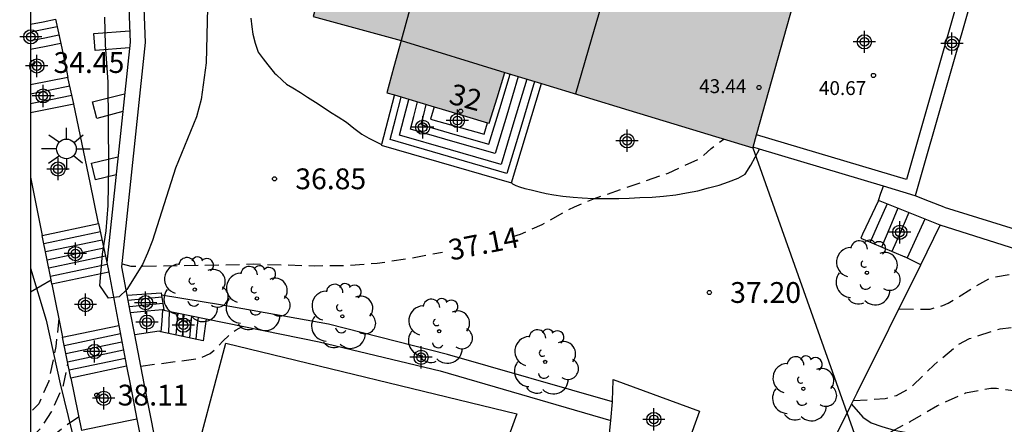
# Model space of a CAD drawing. Units: metres. Extents: x 583793 to 584144, y 4796790 to 4797042.
# Drawn here: x 583794 to 583829, y 4796916 to 4796930 of the extents above; entities that cross this region are included whole.
import ezdxf
from ezdxf.enums import TextEntityAlignment as Align

# ---------------------------------------------------------------- set-up
doc = ezdxf.new("R2010")
doc.units = ezdxf.units.M
doc.header["$MEASUREMENT"] = 0
doc.linetypes.add('TRAZOS_NORMALES', pattern=[0.75, 0.5, -0.25])
for name, color, linetype in [('010106', 9, 'Continuous'), ('020194', 31, 'TRAZOS_NORMALES'), ('020195', 30, 'TRAZOS_NORMALES'), ('020204', 9, 'Continuous'), ('020307', 24, 'Continuous'), ('020308', 9, 'Continuous'), ('060106', 9, 'Continuous'), ('060117', 9, 'Continuous'), ('060134', 9, 'Continuous'), ('060141', 9, 'Continuous'), ('060145', 9, 'Continuous'), ('070105', 6, 'Continuous'), ('070108', 9, 'Continuous'), ('080109', 9, 'Continuous'), ('080110', 9, 'Continuous'), ('080120', 9, 'Continuous'), ('080124', 9, 'Continuous'), ('080201', 9, 'Continuous'), ('080202', 9, 'Continuous'), ('080303', 9, 'Continuous'), ('080308', 9, 'Continuous'), ('100106', 63, 'Continuous'), ('100107', 3, 'Continuous'), ('100116', 71, 'Continuous'), ('100202', 3, 'Continuous'), ('220104', 9, 'Continuous'), ('250206', 9, 'Continuous'), ('990501', 21, 'Continuous'), ('Centroides', 1, 'Continuous')]:
    doc.layers.add(name, color=color, linetype=linetype)
doc.layers.add('080111', color=7, linetype='Continuous', lineweight=30)
doc.styles.add('ARIAL', font='arial.ttf', dxfattribs={"height": 1})
doc.styles.add('ARIALI', font='ariali.ttf', dxfattribs={"height": 1})
doc.styles.get("Standard").update_dxf_attribs({"font": 'arial.ttf'})

# ---------------------------------------------------------------- blocks, each defined once
blk = doc.blocks.new('Centroide')
for points in [[(0, -0.402), (0, 0.402)], [(0.402, 0), (-0.402, 0)]]:
    blk.add_lwpolyline(points)
for radius in [0.256, 0.159]:
    blk.add_circle((0, 0), radius)
blk = doc.blocks.new('COTAPU')
blk.add_circle((0, 0), 0.075)
blk = doc.blocks.new('PUNTO')
blk.add_circle((0, 0), 0.075)
blk = doc.blocks.new('ARBOL')
blk.add_circle((0, 0), 0.0587)
for centre, radius, start, end in [((-0.28, 0.855), 0.3, 359.2878, 173.6078), ((0.097, 0.97), 0.21, 23.1565, 160.4665), ((0.438, 0.881), 0.24, 301.578, 139.328), ((-0.564, 0.381), 0.532, 92.28, 254.58), ((0.656, 0.288), 0.443, 319.8556, 114.7656), ((-0.091, 0.321), 0.12, 119.14, 310.56), ((0.819, -0.249), 0.383, 235.5275, 62.0275), ((-0.556, -0.339), 0.555, 142.64, 266.54), ((-0.039, -0.384), 0.21, 189.64, 323.88), ((0.299, -0.624), 0.532, 224.67, 0.24), ((-0.301, -0.676), 0.45, 213.78, 295.32)]:
    blk.add_arc(centre, radius, start, end)
blk = doc.blocks.new('BloquePortal')
blk.add_circle((0, 0), 0.075)
at = {"flags": 5}
blk.add_attdef('INDICE', text='', height=0.75, dxfattribs=at).set_placement((0, 0), align=Align.MIDDLE_CENTER)
blk = doc.blocks.new('FAROLA')
for p, q in [((0, 0.355), (0, 0.755)), ((-0.63, 0.51), (-0.255, 0.245)), ((0.605, 0.49), (0.276, 0.223)), ((-0.355, 0), (-0.895, 0)), ((0.355, 0), (0.855, 0)), ((-0.65, -0.52), (-0.255, -0.24)), ((0, -0.355), (0, -0.755)), ((0.585, -0.52), (0.256, -0.246))]:
    blk.add_line(p, q)
blk.add_circle((0, 0), 0.355)

msp = doc.modelspace()

# ---------------------------------------------------------------- hatches: boundary and pattern name
at = {"layer": '990501'}
msp.add_hatch(color=256, dxfattribs=at).paths.add_polyline_path([(583822.974, 4796935.625), (583810.201, 4796939.188), (583809.932, 4796938.346), (583806.858, 4796939.233), (583804.37, 4796930.581), (583807.539, 4796929.715), (583807.278, 4796928.768), (583807.021, 4796927.833), (583809.019, 4796927.24), (583810.721, 4796926.736), (583810.998, 4796927.65), (583811.275, 4796928.563), (583815.751, 4796927.208), (583820.229, 4796925.852)], flags=0)

# ---------------------------------------------------------------- linework, layer by layer
at = {"layer": '010106', "flags": 128}
msp.add_lwpolyline([(583794.169, 4796790.121), (584144.159, 4796790.113), (584144.165, 4797040.106), (583794.174, 4797040.113)], close=True, dxfattribs=at)
at = {"layer": '020194', "flags": 128}
for points, elevation in [([(583798.148, 4796917.975), (583800.255, 4796918.251), (583800.657, 4796918.432), (583800.827, 4796918.571), (583801.108, 4796918.874), (583801.41, 4796919.163), (583801.59, 4796919.286), (583801.802, 4796919.4)], 38.64), ([(583823.85, 4796916.729), (583825.001, 4796916.805), (583825.2, 4796916.85), (583825.402, 4796916.921), (583825.799, 4796917.127), (583825.986, 4796917.269), (583826.755, 4796918.014), (583827.611, 4796918.74), (583828.034, 4796918.965), (583829.149, 4796919.325), (583830.262, 4796919.453), (583831.375, 4796919.381), (583832.49, 4796919.177), (583833.6, 4796918.934), (583834.542, 4796918.649), (583835.069, 4796918.447)], 40.14), ([(583794.172, 4796915.357), (583794.539, 4796915.732), (583794.929, 4796916.324), (583795.362, 4796917.291), (583795.52, 4796918.07)], 37.64), ([(583823.033, 4796915.106), (583824.635, 4796915.331), (583824.832, 4796915.412), (583825.898, 4796915.972), (583826.884, 4796916.555), (583827.9, 4796917.011), (583828.804, 4796917.182), (583829.019, 4796917.179), (583830.225, 4796917.018), (583831.359, 4796916.803), (583832.519, 4796916.558), (583833.565, 4796916.288), (583834.428, 4796916.092)], 40.64), ([(583795.908, 4796916.137), (583795.492, 4796915.861), (583794.67, 4796915.207), (583794.172, 4796914.626)], 38.14)]:
    msp.add_lwpolyline(points, dxfattribs=dict(at, elevation=elevation))
at = {"layer": '020195', "flags": 128}
for points, elevation in [([(583811.565, 4796922.647), (583811.847, 4796922.735), (583812.625, 4796923.082), (583813.534, 4796923.593), (583813.793, 4796923.723), (583814.514, 4796924.02), (583817.167, 4796924.935), (583818.291, 4796925.454), (583818.397, 4796925.517), (583818.721, 4796925.826), (583819.189, 4796926.167)], 37.14), ([(583797.478, 4796921.667), (583797.793, 4796921.576), (583801.11, 4796921.627), (583802.213, 4796921.66), (583804.411, 4796921.595), (583805.569, 4796921.605), (583806.681, 4796921.687), (583807.817, 4796921.858), (583809.029, 4796922.088)], 37.14), ([(583825.519, 4796920.035), (583826.617, 4796920.031), (583827.074, 4796920.155), (583827.269, 4796920.243), (583828.213, 4796920.828), (583828.755, 4796921.135), (583828.977, 4796921.2), (583830.184, 4796921.407), (583832.466, 4796921.757), (583833.506, 4796921.763), (583834.175, 4796921.714), (583835.216, 4796921.415), (583835.804, 4796921.149)], 39.64), ([(583795.195, 4796919.688), (583795.087, 4796918.677), (583794.828, 4796917.435), (583794.467, 4796916.613), (583794.172, 4796916.302)], 37.14)]:
    msp.add_lwpolyline(points, dxfattribs=dict(at, elevation=elevation))
at = {"layer": '060106', "flags": 128}
msp.add_lwpolyline([(583822.679, 4796934.574), (583828.154, 4796933.043), (583825.771, 4796924.7), (583820.359, 4796926.314)], dxfattribs=at)
at = {"layer": '060117', "flags": 128}
for points in [[(583794.172, 4796930.305), (583794.624, 4796930.395), (583795.077, 4796930.486)], [(583795.077, 4796930.486), (583795.262, 4796929.608)], [(583795.262, 4796929.608), (583794.74, 4796929.503), (583794.172, 4796929.39)], [(583795.522, 4796928.389), (583794.847, 4796928.254), (583794.172, 4796928.119)], [(583795.736, 4796927.438), (583795.522, 4796928.389)], [(583811.523, 4796924.585), (583812.602, 4796928.162)], [(583807.295, 4796927.752), (583807.288, 4796927.724), (583806.828, 4796925.964)], [(583794.172, 4796927.125), (583794.954, 4796927.281), (583795.736, 4796927.438)], [(583808.729, 4796927.326), (583808.598, 4796926.879), (583810.537, 4796926.335), (583810.66, 4796926.754)], [(583806.828, 4796925.964), (583806.821, 4796925.938), (583811.522, 4796924.582), (583811.523, 4796924.585)], [(583824.76, 4796923.952), (583824.185, 4796922.733), (583824.118, 4796922.588), (583825.702, 4796921.917)], [(583826.978, 4796923.052), (583824.76, 4796923.952)], [(583794.592, 4796922.691), (583796.63, 4796923.12)], [(583796.63, 4796923.12), (583796.926, 4796921.714)], [(583826.286, 4796921.632), (583826.978, 4796923.052)], [(583794.913, 4796921.092), (583794.592, 4796922.691)], [(583796.994, 4796921.357), (583794.946, 4796920.927)], [(583794.946, 4796920.927), (583794.913, 4796921.092)], [(583797.661, 4796920.532), (583798.879, 4796920.619), (583798.892, 4796920.533)], [(583798.892, 4796920.533), (583798.976, 4796920.01)], [(583798.934, 4796920.006), (583798.38, 4796919.951), (583797.782, 4796919.892)], [(583798.934, 4796920.006), (583798.904, 4796919.612), (583798.875, 4796919.217)], [(583798.976, 4796920.01), (583798.934, 4796920.006)], [(583798.976, 4796920.01), (583798.979, 4796919.995), (583800.507, 4796919.685)], [(583800.507, 4796919.685), (583800.4, 4796918.887), (583798.875, 4796919.217)], [(583795.33, 4796919.015), (583797.359, 4796919.442)], [(583798.875, 4796919.217), (583798.811, 4796919.231), (583797.932, 4796919.107)], [(583795.625, 4796917.544), (583795.33, 4796919.015)], [(583797.64, 4796917.968), (583795.625, 4796917.544)], [(583798.01, 4796916.064), (583797.003, 4796915.855), (583796.006, 4796915.648)]]:
    msp.add_lwpolyline(points, dxfattribs=at)
at = {"layer": '060134', "flags": 128}
for points in [[(583802.12, 4796930.521), (583802.15, 4796930.214), (583802.187, 4796929.947), (583802.27, 4796929.626), (583802.389, 4796929.292), (583802.559, 4796929.061), (583802.732, 4796928.835), (583802.976, 4796928.539), (583803.03, 4796928.486), (583803.256, 4796928.269), (583803.406, 4796928.14), (583803.633, 4796928.007), (583803.907, 4796927.842), (583804.166, 4796927.672), (583804.448, 4796927.49), (583804.726, 4796927.315), (583804.995, 4796927.136), (583805.272, 4796926.96), (583805.57, 4796926.771), (583805.835, 4796926.55), (583806.117, 4796926.339), (583806.379, 4796926.191), (583806.828, 4796925.964)], [(583811.523, 4796924.585), (583811.561, 4796924.547), (583811.673, 4796924.488), (583811.814, 4796924.436), (583811.999, 4796924.386), (583812.224, 4796924.334), (583812.513, 4796924.258), (583812.775, 4796924.202), (583813.05, 4796924.147), (583813.369, 4796924.106), (583813.745, 4796924.065), (583814.069, 4796924.042), (583814.468, 4796924.02), (583814.767, 4796924.019), (583815.061, 4796924.019), (583815.391, 4796924.022), (583815.769, 4796924.034), (583816.152, 4796924.051), (583816.592, 4796924.072), (583816.997, 4796924.109), (583817.442, 4796924.156), (583817.836, 4796924.218), (583818.246, 4796924.301), (583818.632, 4796924.4), (583819.015, 4796924.501), (583819.346, 4796924.618), (583819.695, 4796924.754), (583819.953, 4796924.898), (583820.156, 4796925.227), (583820.463, 4796925.798)]]:
    msp.add_lwpolyline(points, dxfattribs=at)
at = {"layer": '060141', "flags": 128}
for points in [[(583795.134, 4796930.212), (583794.653, 4796930.115), (583794.172, 4796930.019)], [(583794.172, 4796929.715), (583794.684, 4796929.817), (583795.196, 4796929.919)], [(583808.436, 4796927.413), (583808.341, 4796927.05), (583808.246, 4796926.687), (583809.478, 4796926.332), (583810.709, 4796925.976), (583811.096, 4796927.26), (583811.471, 4796928.504)], [(583812.355, 4796928.236), (583811.856, 4796926.582), (583811.356, 4796924.927), (583809.25, 4796925.535), (583807.143, 4796926.143), (583807.334, 4796926.876), (583807.544, 4796927.678)], [(583812.074, 4796928.321), (583811.61, 4796926.784), (583811.147, 4796925.246), (583809.316, 4796925.774), (583807.485, 4796926.302), (583807.654, 4796926.948), (583807.823, 4796927.595)], [(583811.765, 4796928.415), (583811.347, 4796927.028), (583810.929, 4796925.64), (583809.402, 4796926.08), (583807.875, 4796926.52), (583807.995, 4796926.98), (583808.132, 4796927.503)], [(583795.594, 4796928.071), (583794.883, 4796927.929), (583794.172, 4796927.787)], [(583794.172, 4796927.441), (583794.904, 4796927.587), (583795.668, 4796927.74)], [(583825.065, 4796923.828), (583824.761, 4796923.135), (583824.457, 4796922.442)], [(583825.455, 4796923.67), (583825.161, 4796922.968), (583824.868, 4796922.27)], [(583825.852, 4796923.509), (583825.547, 4796922.806), (583825.244, 4796922.111)], [(583826.431, 4796923.274), (583826.105, 4796922.568), (583825.786, 4796921.876)], [(583794.652, 4796922.397), (583796.692, 4796922.826)], [(583794.71, 4796922.103), (583796.754, 4796922.533)], [(583794.77, 4796921.808), (583796.816, 4796922.239)], [(583794.829, 4796921.515), (583796.877, 4796921.946)], [(583794.888, 4796921.22), (583796.938, 4796921.651)], [(583798.904, 4796920.461), (583798.301, 4796920.399), (583797.698, 4796920.337)], [(583798.941, 4796920.233), (583798.34, 4796920.175), (583797.74, 4796920.117)], [(583799.174, 4796919.956), (583799.16, 4796919.557), (583799.145, 4796919.158)], [(583799.479, 4796919.893), (583799.445, 4796919.497), (583799.411, 4796919.101)], [(583799.704, 4796919.848), (583799.674, 4796919.449), (583799.645, 4796919.05)], [(583799.977, 4796919.793), (583799.944, 4796919.393), (583799.91, 4796918.993)], [(583800.216, 4796919.744), (583800.176, 4796919.344), (583800.135, 4796918.944)], [(583795.389, 4796918.72), (583797.415, 4796919.146)], [(583795.448, 4796918.427), (583797.471, 4796918.852)], [(583795.507, 4796918.132), (583797.528, 4796918.557)], [(583795.566, 4796917.838), (583797.584, 4796918.263)]]:
    msp.add_lwpolyline(points, dxfattribs=at)
at = {"layer": '060145', "flags": 128}
for points in [[(583795.262, 4796929.608), (583795.479, 4796928.579), (583795.522, 4796928.389)], [(583796.63, 4796923.12), (583796.32, 4796924.595), (583795.739, 4796927.426), (583795.736, 4796927.438)], [(583794.172, 4796924.786), (583794.592, 4796922.691)], [(583794.946, 4796920.927), (583795.33, 4796919.015)], [(583795.625, 4796917.544), (583796.006, 4796915.648)]]:
    msp.add_lwpolyline(points, dxfattribs=at)
at = {"layer": '070105', "flags": 128}
for points in [[(583800.04, 4796950.588), (583799.765, 4796948.645), (583798.795, 4796944.693), (583797.417, 4796938.675), (583797.764, 4796929.66), (583796.926, 4796921.714)], [(583797.661, 4796920.532), (583797.466, 4796921.556), (583798.318, 4796929.64), (583797.971, 4796938.655), (583799.349, 4796944.673), (583800.319, 4796948.625), (583800.579, 4796950.464)], [(583796.926, 4796921.714), (583796.994, 4796921.357)], [(583796.994, 4796921.357), (583797.359, 4796919.442)], [(583794.172, 4796920.659), (583794.913, 4796921.092)], [(583797.782, 4796919.892), (583797.661, 4796920.532)], [(583797.932, 4796919.107), (583797.782, 4796919.892)], [(583797.359, 4796919.442), (583797.64, 4796917.968)], [(583799.906, 4796913.872), (583798.868, 4796914.307), (583798.266, 4796917.353), (583797.932, 4796919.107)], [(583797.64, 4796917.968), (583797.774, 4796917.264), (583798.01, 4796916.064)], [(583798.01, 4796916.064), (583798.416, 4796914.003)]]:
    msp.add_lwpolyline(points, dxfattribs=at)
at = {"layer": '070108', "flags": 128}
for points in [[(583799.906, 4796913.872), (583801.221, 4796918.803), (583811.71, 4796916.259), (583809.408, 4796909.903)], [(583815.16, 4796916.69), (583815.164, 4796916.736), (583815.191, 4796917.459)], [(583815.099, 4796916.016), (583815.16, 4796916.69)], [(583815.056, 4796915.548), (583815.099, 4796916.016)]]:
    msp.add_lwpolyline(points, dxfattribs=at)
at = {"layer": '080109', "flags": 128}
msp.add_lwpolyline([(583815.185, 4796932.446), (583814.508, 4796930.118), (583813.83, 4796927.789)], dxfattribs=at)
at = {"layer": '080110', "flags": 128}
msp.add_lwpolyline([(583809.912, 4796938.352), (583807.539, 4796929.715), (583811.275, 4796928.563)], dxfattribs=at)
at = {"layer": '080111', "flags": 128}
for points in [[(583806.858, 4796939.233), (583804.37, 4796930.581), (583807.539, 4796929.715), (583807.278, 4796928.768), (583807.021, 4796927.833), (583807.295, 4796927.752)], [(583820.359, 4796926.314), (583822.679, 4796934.574)], [(583810.66, 4796926.754), (583810.721, 4796926.736), (583810.998, 4796927.65), (583811.275, 4796928.563), (583812.602, 4796928.162)], [(583812.602, 4796928.162), (583815.751, 4796927.208), (583820.229, 4796925.852), (583820.233, 4796925.866)], [(583807.295, 4796927.752), (583808.729, 4796927.326)], [(583808.729, 4796927.326), (583809.019, 4796927.24), (583810.66, 4796926.754)], [(583820.233, 4796925.866), (583820.359, 4796926.314)]]:
    msp.add_lwpolyline(points, dxfattribs=at)
at = {"layer": '080120', "flags": 128}
for points in [[(583797.742, 4796929.456), (583796.501, 4796929.362), (583796.455, 4796929.973), (583797.748, 4796930.07)], [(583797.499, 4796927.151), (583796.56, 4796926.908), (583796.407, 4796927.5), (583797.568, 4796927.8)], [(583797.259, 4796924.869), (583796.513, 4796924.69), (583796.369, 4796925.288), (583797.327, 4796925.519)]]:
    msp.add_lwpolyline(points, dxfattribs=at)
at = {"layer": '080124', "flags": 128}
for points in [[(583828.298, 4796931.861), (583826.086, 4796924.121)], [(583820.463, 4796925.798), (583820.233, 4796925.866)], [(583824.94, 4796924.463), (583820.463, 4796925.798)], [(583826.086, 4796924.121), (583824.94, 4796924.463)]]:
    msp.add_lwpolyline(points, dxfattribs=at)
at = {"layer": '100106', "flags": 128}
for points in [[(583800.592, 4796932.392), (583800.508, 4796928.906), (583800.329, 4796927.592), (583800.161, 4796926.969), (583799.396, 4796925.113), (583798.568, 4796922.506), (583798.388, 4796922.046), (583798.213, 4796921.642), (583797.644, 4796920.742), (583797.366, 4796920.47), (583796.981, 4796920.425), (583796.668, 4796920.882), (583796.768, 4796922.009), (583796.904, 4796922.853), (583796.975, 4796923.766), (583796.997, 4796925.225), (583796.971, 4796928.231), (583796.873, 4796929.567), (583796.852, 4796930.558)], [(583794.172, 4796921.508), (583794.736, 4796919.627), (583795.239, 4796917.336), (583795.678, 4796915.572), (583796.605, 4796910.652), (583797.526, 4796906.165), (583798.122, 4796902.081), (583798.139, 4796901.425), (583798.546, 4796897.532), (583798.787, 4796896.048), (583799.272, 4796893.552), (583799.213, 4796893.214), (583798.897, 4796892.83), (583798.549, 4796892.493), (583796.157, 4796891.938), (583795.177, 4796891.802), (583794.171, 4796891.735)]]:
    msp.add_lwpolyline(points, dxfattribs=at)
at = {"layer": '100107', "flags": 128}
for points in [[(583837.926, 4796929.175), (583837.662, 4796929.27), (583836.384, 4796929.743), (583836.138, 4796929.751), (583835.887, 4796929.719), (583835.37, 4796929.579), (583835.197, 4796929.477), (583835.131, 4796929.339), (583834.894, 4796928.96), (583834.746, 4796928.711), (583833.765, 4796927.061), (583831.262, 4796921.696), (583826.978, 4796923.052)], [(583827.128, 4796923.71), (583830.892, 4796922.538), (583833.191, 4796927.466)], [(583824.76, 4796923.952), (583824.845, 4796924.206), (583824.94, 4796924.463)], [(583827.128, 4796923.71), (583826.602, 4796923.912), (583826.086, 4796924.121)], [(583826.286, 4796921.632), (583825.994, 4796921.774), (583825.702, 4796921.917)], [(583823.788, 4796916.604), (583823.989, 4796917.008), (583826.286, 4796921.632)], [(583815.16, 4796916.69), (583809.218, 4796918.397), (583804.922, 4796919.487), (583801.028, 4796920.186), (583798.892, 4796920.533)], [(583800.507, 4796919.685), (583804.589, 4796918.849), (583808.946, 4796917.807), (583815.099, 4796916.016)], [(583821.691, 4796912.385), (583823.788, 4796916.604)]]:
    msp.add_lwpolyline(points, dxfattribs=at)
at = {"layer": '100116', "flags": 128}
for points in [[(583815.191, 4796917.459), (583815.192, 4796917.498), (583818.307, 4796916.346), (583817.67, 4796914.589)], [(583823.788, 4796916.604), (583824.196, 4796916.128), (583824.491, 4796915.933), (583824.876, 4796915.792), (583825.321, 4796915.664), (583825.849, 4796915.564), (583826.338, 4796915.434), (583826.765, 4796915.267), (583827.285, 4796915.056), (583827.687, 4796914.843), (583828.247, 4796914.678), (583828.638, 4796914.611), (583829.287, 4796914.541), (583829.861, 4796914.502), (583830.279, 4796914.476), (583830.812, 4796914.466), (583831.132, 4796914.479), (583831.735, 4796914.512), (583832.379, 4796914.58), (583833.026, 4796914.673), (583833.625, 4796914.768), (583834.095, 4796914.871)]]:
    msp.add_lwpolyline(points, dxfattribs=at)
at = {"layer": '220104', "flags": 128}
msp.add_lwpolyline([(583820.229, 4796925.852), (583826.104, 4796909.298), (583821.715, 4796912.377)], dxfattribs=at)

# ---------------------------------------------------------------- block references
at = {"layer": '020204', "rotation": 359.9987685839998}
for p in [(583794.252, 4796928.922, 34.449), (583802.973, 4796924.729, 36.845), (583818.658, 4796920.63, 37.198), (583796.566, 4796916.929, 38.112)]:
    msp.add_blockref('COTAPU', p, dxfattribs=at)
at = {"layer": '080201', "rotation": 359.9987685839998}
for p in [(583824.575, 4796928.457, 40.665), (583820.448, 4796928.022, 43.442)]:
    msp.add_blockref('PUNTO', p, dxfattribs=at)
at = {"layer": '080202', "rotation": 359.9987685839998}
msp.add_blockref('BloquePortal', (583809.688, 4796927.169), dxfattribs=at)
at = {"layer": '100202', "rotation": 359.9987685839998}
for p in [(583824.339, 4796921.34), (583800.097, 4796920.734), (583802.336, 4796920.414), (583805.42, 4796919.77), (583808.912, 4796919.233), (583812.735, 4796918.128), (583822.047, 4796917.16)]:
    msp.add_blockref('ARBOL', p, dxfattribs=at)
at = {"layer": '250206', "rotation": 359.9987685839998}
msp.add_blockref('FAROLA', (583795.468, 4796925.808), dxfattribs=at)
at = {"layer": 'Centroides', "rotation": 359.9987685839998}
for p in [(583794.184, 4796929.85), (583824.249, 4796929.669), (583827.407, 4796929.609), (583794.399, 4796928.8), (583794.629, 4796927.72), (583809.571, 4796926.83), (583808.318, 4796926.59), (583815.69, 4796926.1), (583795.165, 4796925.081), (583825.527, 4796922.801), (583795.792, 4796922.032), (583798.323, 4796920.262), (583796.155, 4796920.192), (583798.373, 4796919.562), (583799.684, 4796919.452), (583796.485, 4796918.502), (583808.26, 4796918.292), (583796.814, 4796916.813), (583816.654, 4796916.052)]:
    msp.add_blockref('Centroide', p, dxfattribs=at)

# ---------------------------------------------------------------- texts
at = {"layer": '020307', "style": 'ARIALI'}
msp.add_text('37.14', height=0.75, rotation=11.0958, dxfattribs=at).set_placement((583809.332, 4796921.78))
at = {"layer": '020308', "style": 'ARIAL'}
for s, p in [('34.45', (583795.002, 4796928.547)), ('36.85', (583803.723, 4796924.354)), ('37.20', (583819.408, 4796920.255)), ('38.11', (583797.316, 4796916.554))]:
    msp.add_text(s, height=0.75, rotation=359.9988, dxfattribs=at).set_placement(p)
at = {"layer": '080303', "style": 'ARIAL'}
for s, p in [('43.44', (583818.289, 4796927.821)), ('40.67', (583822.61, 4796927.751))]:
    msp.add_text(s, height=0.5, rotation=359.9988, dxfattribs=at).set_placement(p)
at = {"layer": '080308', "style": 'ARIALI'}
msp.add_text('32', height=0.75, rotation=344.8988, dxfattribs=at).set_placement((583809.222, 4796927.456))

doc.saveas('drawing.dxf')
